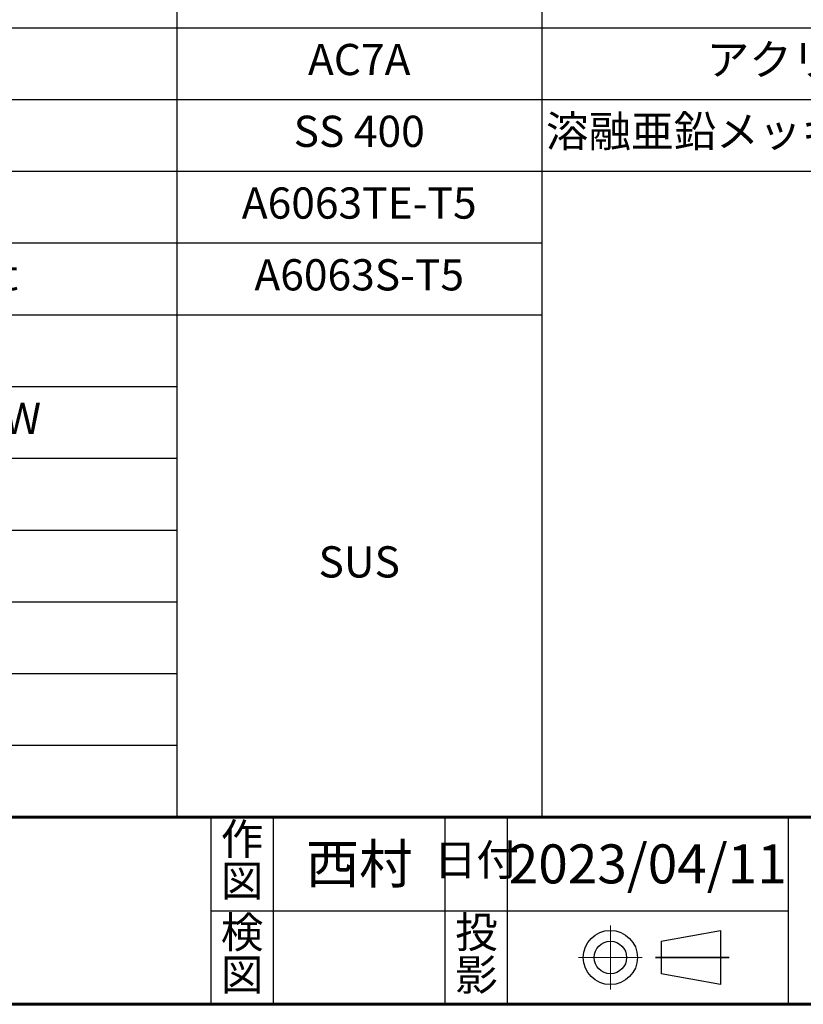
# Model space of a CAD drawing. Extents: x 0 to 420, y 0 to 297.
# Drawn here: x 323 to 373, y 10 to 73 of the extents above; entities that cross this region are included whole.
import ezdxf
from ezdxf.enums import TextEntityAlignment as Align

# ---------------------------------------------------------------- set-up
doc = ezdxf.new("R2010")
doc.units = 0
doc.linetypes.add('CENTER2', pattern=[23, 20, -1, 1, -1])
doc.layers.add('中心線', color=3, linetype='CENTER2', lineweight=9)
doc.layers.add('実線1', color=7, linetype='Continuous', lineweight=25)
doc.styles.add('MSゴシック', font='txt')
doc.styles.add('高さなしMSゴシック', font='txt')

# ---------------------------------------------------------------- blocks, each defined once
blk = doc.blocks.new('*U8')
at = {"color": 0, "linetype": 'Continuous'}
blk.add_line((125.898, -20.695), (138.893, -20.695), dxfattribs=at)
at = {"color": 0, "transparency": 16777216, "insert": (131.101, -20.7), "char_height": 2, "width": 53.19747, "attachment_point": 5, "style": '高さなしMSゴシック'}
blk.add_mtext('{\u3000\u3000\u3000\u3000\u3000}', dxfattribs=at)
blk = doc.blocks.new('*U9')
at = {"color": 0, "linetype": 'Continuous'}
blk.add_line((125.898, -57.495), (138.893, -57.495), dxfattribs=at)
at = {"color": 0, "transparency": 16777216, "insert": (131.101, -57.5), "char_height": 2, "width": 53.19747, "attachment_point": 5, "style": '高さなしMSゴシック'}
blk.add_mtext('{\u3000\u3000\u3000\u3000\u3000}', dxfattribs=at)
blk = doc.blocks.new('*T7')
at = {"color": 0, "lineweight": 60, "transparency": 16777216}
for p, q in [((0, 0), (158, 0)), ((0, 0), (0, -78.2)), ((158, 0), (158, -78.2)), ((0, -4.6), (158, -4.6)), ((0, -78.2), (158, -78.2))]:
    blk.add_line(p, q, dxfattribs=at)
at = {"color": 0, "linetype": 'ByBlock', "lineweight": -2, "transparency": 16777216}
for p, q in [((9.817, 0), (9.817, -78.2)), ((43.595, 0), (43.595, -78.2)), ((80.81, 0), (80.81, -78.2)), ((104.203, 0), (104.203, -78.2)), ((0, -9.2), (80.81, -9.2)), ((104.203, -9.2), (158, -9.2)), ((0, -13.8), (80.81, -13.8)), ((104.203, -13.8), (158, -13.8)), ((0, -18.4), (158, -18.4)), ((0, -23), (158, -23)), ((0, -27.6), (158, -27.6)), ((0, -32.2), (158, -32.2)), ((0, -36.8), (158, -36.8)), ((0, -41.4), (9.817, -41.4)), ((43.595, -41.4), (104.203, -41.4)), ((0, -46), (104.203, -46)), ((0, -50.6), (80.81, -50.6)), ((0, -55.2), (80.81, -55.2)), ((0, -59.8), (9.817, -59.8)), ((43.595, -59.8), (80.81, -59.8)), ((0, -64.4), (9.817, -64.4)), ((43.595, -64.4), (80.81, -64.4)), ((0, -69), (9.817, -69)), ((43.595, -69), (80.81, -69)), ((0, -73.6), (80.81, -73.6))]:
    blk.add_line(p, q, dxfattribs=at)
at = {"color": 0, "transparency": 16777216}
for name in ['*U8', '*U9']:
    blk.add_blockref(name, (0, 0), dxfattribs=at)
at = {"color": 0, "transparency": 16777216, "char_height": 2, "attachment_point": 5, "style": '高さなしMSゴシック'}
for s, insert, width in [('部番', (4.909, -2.3), 9.21716), ('名称', (26.706, -2.3), 33.17778), ('形状', (62.203, -2.3), 36.61519), ('材質', (92.506, -2.3), 22.79241), ('表面処理', (131.101, -2.3), 53.19747), ('(1)', (4.909, -6.9), 9.21716), ('支柱', (26.706, -6.9), 33.17778), ('44×70×2.5t', (62.203, -6.9), 36.61519), ('JIS H 8602 陽極酸化塗装複合皮膜(SG色)', (131.101, -6.9), 53.19747), ('(2)', (4.909, -11.5), 9.21716), ('手摺', (26.706, -11.5), 33.17778), ('φ40(φ36×3.0t)', (62.203, -11.5), 36.61519), ('再生木材表層サンディング仕上(ブラック色)', (131.101, -11.5), 53.19747), ('A6005CS-T5', (92.506, -11.5), 22.79241), ('(3)', (4.909, -16.1), 9.21716), ('ビーム', (26.706, -16.1), 33.17778), ('φ30.5×4.5t', (62.203, -16.1), 36.61519), ('JIS H 8602 陽極酸化塗装複合皮膜(SG色)', (131.101, -16.1), 53.19747), ('(4)', (4.909, -20.7), 9.21716), ('端末キャップ', (26.706, -20.7), 33.17778), ('φ40用', (62.203, -20.7), 36.61519), ('PP', (92.506, -20.7), 22.79241), ('(5)', (4.909, -25.3), 9.21716), ('化粧バー', (26.706, -25.3), 33.17778), ('再生木材', (92.506, -25.3), 22.79241), ('サンディング仕上(ブラック色)', (131.101, -25.3), 53.19747), ('t=10', (62.203, -25.3), 36.61519), ('キャップ金具R', (26.706, -29.9), 33.17778), ('アクリル系焼付塗装(SG色)', (131.101, -29.9), 53.19747), ('(6)', (4.909, -29.9), 9.21716), ('44×70用', (62.203, -29.9), 36.61519), ('AC7A', (92.506, -29.9), 22.79241), ('(7)', (4.909, -34.5), 9.21716), ('ベースボックス', (26.706, -34.5), 33.17778), ('125×125', (62.203, -34.5), 36.61519), ('SS 400', (92.506, -34.5), 22.79241), ('溶融亜鉛メッキ+アクリル系焼付塗装(SG色)', (131.101, -34.5), 53.19747), ('(8)', (4.909, -39.1), 9.21716), ('φ28×3.0ｔ', (62.203, -39.1), 36.61519), ('A6063TE-T5', (92.506, -39.1), 22.79241), ('継手', (26.706, -41.4), 33.17778), ('(9)', (4.909, -43.7), 9.21716), ('20×17×3.0ｔ', (62.203, -43.7), 36.61519), ('A6063S-T5', (92.506, -43.7), 22.79241), ('(10)', (4.909, -48.3), 9.21716), ('ピアスビス(皿)', (26.706, -48.3), 33.17778), ('φ4×19 B', (62.203, -48.3), 36.61519), ('(11)', (4.909, -52.9), 9.21716), ('六角穴付ボタンボルト', (26.706, -52.9), 33.17778), ('M8×20 B,W,SW', (62.203, -52.9), 36.61519), ('(12)', (4.909, -57.5), 9.21716), ('M5×8 B', (62.203, -57.5), 36.61519), ('(13)', (4.909, -62.1), 9.21716), ('M5×16 B', (62.203, -62.1), 36.61519), ('SUS', (92.506, -62.1), 22.79241), ('六角穴付止ネジ', (26.706, -64.4), 33.17778), ('(14)', (4.909, -66.7), 9.21716), ('M5×20 B', (62.203, -66.7), 36.61519), ('(15)', (4.909, -71.3), 9.21716), ('M5×25 B', (62.203, -71.3), 36.61519), ('(16)', (4.909, -75.9), 9.21716), ('アンカーボルト', (26.706, -75.9), 33.17778), ('M10×100', (62.203, -75.9), 36.61519)]:
    blk.add_mtext(s, dxfattribs=dict(at, insert=insert, width=width))

msp = doc.modelspace()

# ---------------------------------------------------------------- linework, layer by layer
at = {"layer": '中心線'}
for p, q in [((360.607, 10.956), (360.607, 15.044)), ((358.564, 13), (362.651, 13))]:
    msp.add_line(p, q, dxfattribs=at)
at = {"layer": '実線1', "lineweight": 60}
for p, q in [((252, 22), (410, 22)), ((410, 10), (15, 10))]:
    msp.add_line(p, q, dxfattribs=at)
at = {"layer": '実線1'}
for p, q in [((335, 22), (335, 16)), ((339, 22), (339, 16)), ((350, 22), (350, 16)), ((354, 22), (354, 16)), ((372, 22), (372, 10)), ((335, 16), (335, 10)), ((335, 16), (372, 16)), ((339, 16), (339, 10)), ((350, 16), (350, 10)), ((354, 16), (354, 10)), ((363.856, 14.041), (367.671, 14.736)), ((367.671, 14.736), (367.671, 11.264)), ((363.856, 14.041), (363.856, 11.959)), ((367.671, 11.264), (363.856, 11.959))]:
    msp.add_line(p, q, dxfattribs=at)
at = {"layer": '実線1', "lineweight": 35}
msp.add_line((368.219, 13), (363.501, 13), dxfattribs=at)
at = {"layer": '実線1'}
for radius in [1.736, 1.041]:
    msp.add_circle((360.607, 13), radius, dxfattribs=at)

# ---------------------------------------------------------------- block references
msp.add_blockref('*T7', (252, 100.2))

# ---------------------------------------------------------------- texts
at = {"layer": '実線1', "style": 'MSゴシック'}
for s, p in [('西村', (344.5, 19)), ('2023/04/11', (363, 19))]:
    msp.add_text(s, height=2.5, dxfattribs=at).set_placement(p, align=Align.MIDDLE_CENTER)
at = {"layer": '実線1', "char_height": 2, "width": 2.61198, "attachment_point": 5, "style": 'MSゴシック'}
for s, insert, line_spacing_factor in [('作 \\P図', (337, 19), 0.803168), ('日付 ', (352.019, 19), 0.820694), ('検 図', (337, 13), 0.81472), ('投 影', (352.019, 13), 0.820694)]:
    msp.add_mtext(s, dxfattribs=dict(at, insert=insert, line_spacing_factor=line_spacing_factor))

doc.saveas('drawing.dxf')
